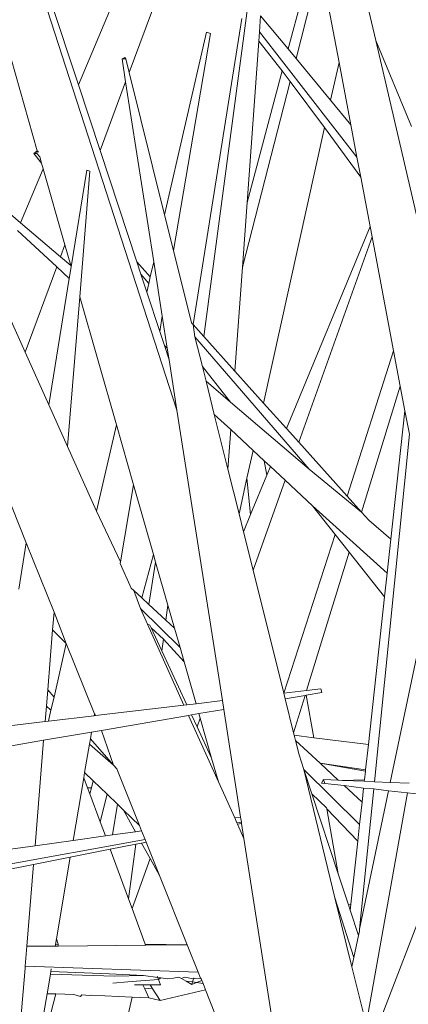
# Model space of a CAD drawing. Units: metres. Extents: x 0.029 to 0.716, y 0.003 to 0.364.
# Drawn here: x 0.178 to 0.185, y 0.313 to 0.329 of the extents above; entities that cross this region are included whole.
import ezdxf

# ---------------------------------------------------------------- set-up
doc = ezdxf.new("R2010")
doc.units = ezdxf.units.M

# ---------------------------------------------------------------- blocks, each defined once
blk = doc.blocks.new('BID-vegetation-potted cactus 2-elevation')
at = {"color": 251, "lineweight": 0, "true_color": 0x657257}
for p, q in [((0.004865, 0.305955), (0.012859, 0.281251)), ((0.011276, 0.286485), (0.00827, 0.295616)), ((0.008683, 0.292217), (0.010611, 0.285422)), ((0.01329, 0.282437), (0.01436, 0.290447)), ((0.011276, 0.286485), (0.012507, 0.289416)), ((0.012907, 0.288881), (0.012089, 0.286683)), ((0.014646, 0.287062), (0.015101, 0.288767)), ((0.015165, 0.288428), (0.014775, 0.286907)), ((0.015165, 0.288428), (0.015465, 0.286846)), ((0.015794, 0.288332), (0.016058, 0.287195)), ((0.014205, 0.287595), (0.014186, 0.287335)), ((0.014646, 0.287062), (0.014205, 0.287595)), ((0.013902, 0.287553), (0.013118, 0.282629)), ((0.012659, 0.284395), (0.013332, 0.287329)), ((0.013396, 0.287311), (0.012802, 0.283821)), ((0.013396, 0.287311), (0.013332, 0.287329)), ((0.014186, 0.287335), (0.014176, 0.287187)), ((0.014186, 0.287335), (0.015754, 0.285319)), ((0.014176, 0.287187), (0.013988, 0.284591)), ((0.014176, 0.287187), (0.014552, 0.286709)), ((0.016629, 0.285812), (0.016058, 0.287195)), ((0.016058, 0.287195), (0.016811, 0.283955)), ((0.014775, 0.286907), (0.014646, 0.287062)), ((0.011975, 0.2869), (0.012023, 0.286922)), ((0.012035, 0.2869), (0.011975, 0.2869)), ((0.011975, 0.2869), (0.012033, 0.286531)), ((0.012023, 0.286922), (0.012035, 0.2869)), ((0.012035, 0.2869), (0.012089, 0.286683)), ((0.01533, 0.286236), (0.014775, 0.286907)), ((0.015465, 0.286846), (0.01533, 0.286236)), ((0.015465, 0.286846), (0.015655, 0.285843)), ((0.012089, 0.286683), (0.012659, 0.284395)), ((0.013988, 0.284591), (0.014552, 0.286709)), ((0.014552, 0.286709), (0.01468, 0.286536)), ((0.011623, 0.28543), (0.011276, 0.286485)), ((0.012033, 0.286531), (0.011623, 0.28543)), ((0.012033, 0.286531), (0.012485, 0.283636)), ((0.01468, 0.286536), (0.013913, 0.283552)), ((0.01468, 0.286536), (0.015233, 0.285798)), ((0.015655, 0.285843), (0.01533, 0.286236)), ((0.015655, 0.285843), (0.015754, 0.285319)), ((0.015233, 0.285798), (0.014252, 0.281367)), ((0.015233, 0.285798), (0.015815, 0.284999)), ((0.010344, 0.284267), (0.008993, 0.285422)), ((0.010559, 0.285378), (0.010611, 0.285422)), ((0.010606, 0.285378), (0.010559, 0.285378)), ((0.010559, 0.285378), (0.010682, 0.285223)), ((0.010611, 0.285422), (0.010606, 0.285378)), ((0.010606, 0.285378), (0.010653, 0.285324)), ((0.010631, 0.285399), (0.010611, 0.285422)), ((0.012213, 0.283637), (0.011623, 0.28543)), ((0.010653, 0.285324), (0.010682, 0.285223)), ((0.010682, 0.285223), (0.010708, 0.285133)), ((0.015754, 0.285319), (0.015815, 0.284999)), ((0.010344, 0.284267), (0.010708, 0.285133)), ((0.010708, 0.285133), (0.011057, 0.28391)), ((0.011409, 0.28511), (0.011157, 0.28356)), ((0.01146, 0.285097), (0.011295, 0.283077)), ((0.011409, 0.28511), (0.01146, 0.285097)), ((0.015815, 0.284999), (0.015965, 0.284206)), ((0.013988, 0.284591), (0.013913, 0.283552)), ((0.010986, 0.283719), (0.010344, 0.284267)), ((0.012659, 0.284395), (0.012802, 0.283821)), ((0.010292, 0.284142), (0.010925, 0.283555)), ((0.014618, 0.280959), (0.015965, 0.284206)), ((0.015965, 0.284206), (0.015996, 0.284039)), ((0.014818, 0.280736), (0.015996, 0.284039)), ((0.015996, 0.284039), (0.016343, 0.282207)), ((0.011057, 0.28391), (0.010986, 0.283719)), ((0.011057, 0.28391), (0.011152, 0.283577)), ((0.012802, 0.283821), (0.013092, 0.282658)), ((0.011152, 0.283577), (0.010986, 0.283719)), ((0.01243, 0.283395), (0.012213, 0.283637)), ((0.012278, 0.283439), (0.012213, 0.283637)), ((0.01243, 0.283395), (0.012485, 0.283636)), ((0.012485, 0.283636), (0.012622, 0.282762)), ((0.010925, 0.283555), (0.010415, 0.282185)), ((0.010925, 0.283555), (0.011126, 0.283369)), ((0.011157, 0.28356), (0.011126, 0.283369)), ((0.011152, 0.283577), (0.011157, 0.28356)), ((0.013913, 0.283552), (0.013792, 0.281879)), ((0.011126, 0.283369), (0.010796, 0.281339)), ((0.012278, 0.283439), (0.012406, 0.283291)), ((0.012374, 0.283149), (0.012278, 0.283439)), ((0.012374, 0.283149), (0.012406, 0.283291)), ((0.012406, 0.283291), (0.01243, 0.283395)), ((0.010415, 0.282185), (0.009927, 0.283275)), ((0.012581, 0.28252), (0.012374, 0.283149)), ((0.011295, 0.283077), (0.011099, 0.280666)), ((0.011295, 0.283077), (0.011885, 0.281015)), ((0.012622, 0.282762), (0.012581, 0.28252)), ((0.012622, 0.282762), (0.012702, 0.282252)), ((0.013118, 0.282629), (0.013092, 0.282658)), ((0.012656, 0.282291), (0.012581, 0.28252)), ((0.01329, 0.282437), (0.013118, 0.282629)), ((0.013118, 0.282629), (0.013149, 0.28243)), ((0.013149, 0.28243), (0.014985, 0.280301)), ((0.013149, 0.28243), (0.013267, 0.281955)), ((0.013792, 0.281879), (0.01329, 0.282437)), ((0.010796, 0.281339), (0.010415, 0.282185)), ((0.012702, 0.282252), (0.012656, 0.282291)), ((0.012732, 0.282063), (0.012656, 0.282291)), ((0.012702, 0.282252), (0.012732, 0.282063)), ((0.016343, 0.282207), (0.015598, 0.279867)), ((0.016343, 0.282207), (0.016451, 0.281638)), ((0.012732, 0.282063), (0.012859, 0.281251)), ((0.013267, 0.281955), (0.01372, 0.281382)), ((0.013267, 0.281955), (0.013326, 0.281719)), ((0.014252, 0.281367), (0.013792, 0.281879)), ((0.01372, 0.281382), (0.013326, 0.281719)), ((0.013459, 0.281185), (0.013326, 0.281719)), ((0.016451, 0.281638), (0.015827, 0.279612)), ((0.016451, 0.281638), (0.016526, 0.281244)), ((0.011099, 0.280666), (0.010796, 0.281339)), ((0.012859, 0.281251), (0.013589, 0.276582)), ((0.014985, 0.280301), (0.01372, 0.281382)), ((0.014618, 0.280959), (0.014252, 0.281367)), ((0.016526, 0.281244), (0.0163, 0.279177)), ((0.016526, 0.281244), (0.016597, 0.280865)), ((0.013459, 0.281185), (0.013724, 0.280939)), ((0.013459, 0.281185), (0.013678, 0.280305)), ((0.011567, 0.279627), (0.011885, 0.281015)), ((0.011885, 0.281015), (0.012161, 0.280049)), ((0.013724, 0.280939), (0.013678, 0.280305)), ((0.013724, 0.280939), (0.014083, 0.280605)), ((0.014818, 0.280736), (0.014618, 0.280959)), ((0.016036, 0.275277), (0.016597, 0.280865)), ((0.009834, 0.280624), (0.010436, 0.279121)), ((0.011567, 0.279627), (0.011099, 0.280666)), ((0.014083, 0.280605), (0.013984, 0.280159)), ((0.014083, 0.280605), (0.014264, 0.280436)), ((0.015598, 0.279867), (0.014818, 0.280736)), ((0.013678, 0.280305), (0.013857, 0.279586)), ((0.014264, 0.280436), (0.014306, 0.280205)), ((0.014264, 0.280436), (0.014363, 0.280344)), ((0.014306, 0.280205), (0.014363, 0.280344)), ((0.014363, 0.280344), (0.014599, 0.280124)), ((0.015827, 0.279612), (0.014985, 0.280301)), ((0.013984, 0.280159), (0.013857, 0.279586)), ((0.013984, 0.280159), (0.014044, 0.279575)), ((0.014044, 0.279575), (0.014306, 0.280205)), ((0.014083, 0.278679), (0.014599, 0.280124)), ((0.014599, 0.280124), (0.01504, 0.279714)), ((0.012161, 0.280049), (0.011951, 0.278813)), ((0.012161, 0.280049), (0.012481, 0.27893)), ((0.015827, 0.279612), (0.015598, 0.279867)), ((0.01504, 0.279714), (0.01624, 0.27863)), ((0.01504, 0.279714), (0.015403, 0.279255)), ((0.011951, 0.278813), (0.011567, 0.279627)), ((0.013857, 0.279586), (0.013929, 0.279297)), ((0.013929, 0.279297), (0.014044, 0.279575)), ((0.015944, 0.279482), (0.015827, 0.279612)), ((0.0163, 0.279177), (0.015944, 0.279482)), ((0.013929, 0.279297), (0.014083, 0.278679)), ((0.015403, 0.279255), (0.014576, 0.2767)), ((0.015403, 0.279255), (0.015629, 0.278969)), ((0.0163, 0.279177), (0.01624, 0.27863)), ((0.010436, 0.279121), (0.010314, 0.278373)), ((0.010436, 0.279121), (0.010882, 0.278004)), ((0.012295, 0.278232), (0.012481, 0.27893)), ((0.012481, 0.27893), (0.012515, 0.27881)), ((0.015629, 0.278969), (0.014944, 0.276743)), ((0.015629, 0.278969), (0.016198, 0.27825)), ((0.011951, 0.278813), (0.011946, 0.278785)), ((0.012123, 0.278392), (0.011946, 0.278785)), ((0.012515, 0.27881), (0.012407, 0.278128)), ((0.012515, 0.27881), (0.012713, 0.278116)), ((0.017008, 0.278697), (0.016287, 0.275266)), ((0.014083, 0.278679), (0.014576, 0.2767)), ((0.01624, 0.27863), (0.016198, 0.27825)), ((0.012164, 0.278354), (0.012123, 0.278392)), ((0.012295, 0.278232), (0.012164, 0.278354)), ((0.01227, 0.278065), (0.012164, 0.278354)), ((0.012407, 0.278128), (0.012295, 0.278232)), ((0.016198, 0.27825), (0.015937, 0.275874)), ((0.01227, 0.278065), (0.012908, 0.277437)), ((0.012383, 0.277813), (0.01227, 0.278065)), ((0.012681, 0.277874), (0.012407, 0.278128)), ((0.012681, 0.277874), (0.012713, 0.278116)), ((0.012713, 0.278116), (0.012819, 0.277746)), ((0.010882, 0.278004), (0.010859, 0.277722)), ((0.010882, 0.278004), (0.011079, 0.277498)), ((0.012383, 0.277813), (0.012423, 0.277795)), ((0.01297, 0.276509), (0.012383, 0.277813)), ((0.012423, 0.277795), (0.012444, 0.27775)), ((0.012615, 0.277382), (0.012444, 0.27775)), ((0.012444, 0.27775), (0.012641, 0.277571)), ((0.012819, 0.277746), (0.012681, 0.277874)), ((0.012819, 0.277746), (0.012908, 0.277437)), ((0.010859, 0.277722), (0.01078, 0.276755)), ((0.011079, 0.277498), (0.010859, 0.277722)), ((0.010882, 0.276639), (0.011079, 0.277498)), ((0.011079, 0.277498), (0.011535, 0.276371)), ((0.012615, 0.277382), (0.012641, 0.277571)), ((0.012641, 0.277571), (0.012974, 0.277203)), ((0.012908, 0.277437), (0.012974, 0.277203)), ((0.013018, 0.276515), (0.012615, 0.277382)), ((0.012974, 0.277203), (0.013166, 0.276532)), ((0.01078, 0.276755), (0.010759, 0.27649)), ((0.01078, 0.276755), (0.010882, 0.276639)), ((0.010833, 0.276425), (0.010882, 0.276639)), ((0.014576, 0.2767), (0.014944, 0.276743)), ((0.014576, 0.2767), (0.014598, 0.276611)), ((0.01492, 0.276666), (0.014598, 0.276611)), ((0.01492, 0.276666), (0.014735, 0.276064)), ((0.014939, 0.276669), (0.01492, 0.276666)), ((0.015191, 0.276712), (0.014939, 0.276669)), ((0.014939, 0.276669), (0.015062, 0.275983)), ((0.014944, 0.276743), (0.015172, 0.27677)), ((0.015191, 0.276712), (0.015172, 0.27677)), ((0.010759, 0.27649), (0.010739, 0.276244)), ((0.010833, 0.276425), (0.010759, 0.27649)), ((0.011548, 0.27634), (0.01297, 0.276509)), ((0.01297, 0.276509), (0.013018, 0.276515)), ((0.013018, 0.276515), (0.013166, 0.276532)), ((0.013166, 0.276532), (0.013589, 0.276582)), ((0.013589, 0.276582), (0.013611, 0.276441)), ((0.014598, 0.276611), (0.014735, 0.276064)), ((0.010793, 0.27625), (0.010833, 0.276425)), ((0.010793, 0.27625), (0.01153, 0.276338)), ((0.011535, 0.276371), (0.01153, 0.276338)), ((0.01153, 0.276338), (0.011548, 0.27634)), ((0.011535, 0.276371), (0.011548, 0.27634)), ((0.013045, 0.276344), (0.011643, 0.276103)), ((0.013093, 0.276352), (0.013045, 0.276344)), ((0.013525, 0.275277), (0.013045, 0.276344)), ((0.013212, 0.276373), (0.013093, 0.276352)), ((0.013183, 0.276158), (0.013093, 0.276352)), ((0.013611, 0.276441), (0.013212, 0.276373)), ((0.013212, 0.276373), (0.013233, 0.276298)), ((0.013611, 0.276441), (0.013882, 0.274709)), ((0.009953, 0.276151), (0.010739, 0.276244)), ((0.010739, 0.276244), (0.010793, 0.27625)), ((0.013183, 0.276158), (0.013233, 0.276298)), ((0.013233, 0.276298), (0.013417, 0.275655)), ((0.011485, 0.276076), (0.010714, 0.275944)), ((0.011485, 0.276076), (0.011467, 0.275969)), ((0.011643, 0.276103), (0.011485, 0.276076)), ((0.011643, 0.276103), (0.011839, 0.275544)), ((0.013417, 0.275655), (0.013183, 0.276158)), ((0.014735, 0.276064), (0.014745, 0.276023)), ((0.015062, 0.275983), (0.014745, 0.276023)), ((0.014745, 0.276023), (0.014766, 0.27594)), ((0.010714, 0.275944), (0.009897, 0.275804)), ((0.010714, 0.275944), (0.010576, 0.274246)), ((0.011452, 0.275882), (0.011374, 0.275423)), ((0.011467, 0.275969), (0.011452, 0.275882)), ((0.011839, 0.275544), (0.011452, 0.275882)), ((0.011467, 0.275969), (0.011839, 0.275544)), ((0.014766, 0.27594), (0.014823, 0.27571)), ((0.01516, 0.275574), (0.014766, 0.27594)), ((0.015937, 0.275874), (0.015062, 0.275983)), ((0.015937, 0.275874), (0.015893, 0.275469)), ((0.014901, 0.275472), (0.014823, 0.27571)), ((0.011839, 0.275544), (0.01189, 0.275485)), ((0.013417, 0.275655), (0.013525, 0.275277)), ((0.01516, 0.275574), (0.01589, 0.275445)), ((0.01516, 0.275574), (0.015893, 0.275469)), ((0.015454, 0.275301), (0.01516, 0.275574)), ((0.011374, 0.275423), (0.01136, 0.275341)), ((0.011374, 0.275423), (0.011512, 0.275291)), ((0.01189, 0.275485), (0.012255, 0.274574)), ((0.014901, 0.275472), (0.015796, 0.27459)), ((0.015029, 0.275084), (0.014901, 0.275472)), ((0.014901, 0.275472), (0.015396, 0.27341)), ((0.01589, 0.275445), (0.015875, 0.275309)), ((0.015893, 0.275469), (0.01589, 0.275445)), ((0.01136, 0.275341), (0.011189, 0.274332)), ((0.01136, 0.275341), (0.011421, 0.275178)), ((0.011484, 0.27518), (0.011512, 0.275291)), ((0.011512, 0.275291), (0.011735, 0.275075)), ((0.013787, 0.274696), (0.013525, 0.275277)), ((0.015185, 0.275251), (0.015217, 0.275311)), ((0.015239, 0.275248), (0.015185, 0.275251)), ((0.015217, 0.275311), (0.015239, 0.275248)), ((0.015454, 0.275301), (0.015217, 0.275311)), ((0.015239, 0.275248), (0.015547, 0.275215)), ((0.015521, 0.275298), (0.015454, 0.275301)), ((0.015521, 0.275298), (0.015875, 0.275309)), ((0.015872, 0.275284), (0.015521, 0.275298)), ((0.015835, 0.274947), (0.015547, 0.275215)), ((0.015547, 0.275215), (0.01586, 0.275175)), ((0.015875, 0.275309), (0.015872, 0.275284)), ((0.016036, 0.275277), (0.015872, 0.275284)), ((0.016287, 0.275266), (0.016036, 0.275277)), ((0.016593, 0.275253), (0.016287, 0.275266)), ((0.011421, 0.275178), (0.011484, 0.27518)), ((0.011421, 0.275178), (0.011456, 0.275082)), ((0.011456, 0.275082), (0.011484, 0.27518)), ((0.011456, 0.275082), (0.011622, 0.274634)), ((0.011735, 0.275075), (0.011622, 0.274634)), ((0.011735, 0.275075), (0.0119, 0.274916)), ((0.015029, 0.275084), (0.015263, 0.274859)), ((0.015454, 0.273793), (0.015029, 0.275084)), ((0.015797, 0.272903), (0.016024, 0.275164)), ((0.016259, 0.27513), (0.015797, 0.272903)), ((0.01586, 0.275175), (0.015835, 0.274947)), ((0.01586, 0.275175), (0.016024, 0.275164)), ((0.015901, 0.27138), (0.016565, 0.275096)), ((0.016024, 0.275164), (0.016259, 0.27513)), ((0.016259, 0.27513), (0.016565, 0.275096)), ((0.016565, 0.275096), (0.017256, 0.275018)), ((0.0119, 0.274916), (0.011821, 0.274421)), ((0.0119, 0.274916), (0.012, 0.274819)), ((0.015835, 0.274947), (0.015796, 0.27459)), ((0.012, 0.274819), (0.01219, 0.274472)), ((0.012, 0.274819), (0.012255, 0.274574)), ((0.015263, 0.274859), (0.015267, 0.274839)), ((0.015267, 0.274839), (0.015767, 0.274323)), ((0.015267, 0.274839), (0.015454, 0.273793)), ((0.011622, 0.274634), (0.011707, 0.274405)), ((0.013787, 0.274696), (0.013882, 0.274709)), ((0.013823, 0.274615), (0.013787, 0.274696)), ((0.013895, 0.274628), (0.013823, 0.274615)), ((0.013833, 0.274594), (0.013823, 0.274615)), ((0.013898, 0.274607), (0.013833, 0.274594)), ((0.013936, 0.274364), (0.013833, 0.274594)), ((0.013882, 0.274709), (0.013895, 0.274628)), ((0.013895, 0.274628), (0.013898, 0.274607)), ((0.013898, 0.274607), (0.013936, 0.274364)), ((0.015796, 0.27459), (0.015767, 0.274323)), ((0.011707, 0.274405), (0.011821, 0.274421)), ((0.011821, 0.274421), (0.01219, 0.274472)), ((0.01219, 0.274472), (0.01229, 0.274486)), ((0.012255, 0.274574), (0.01229, 0.274486)), ((0.01229, 0.274486), (0.012346, 0.274346)), ((0.012346, 0.274346), (0.005857, 0.273167)), ((0.010576, 0.274246), (0.011189, 0.274332)), ((0.011189, 0.274332), (0.011707, 0.274405)), ((0.0122, 0.274272), (0.011786, 0.27419)), ((0.012082, 0.273391), (0.0122, 0.274272)), ((0.012291, 0.27429), (0.0122, 0.274272)), ((0.012363, 0.274304), (0.012291, 0.27429)), ((0.012291, 0.27429), (0.012427, 0.274041)), ((0.012346, 0.274346), (0.012363, 0.274304)), ((0.012363, 0.274304), (0.012577, 0.273768)), ((0.013936, 0.274364), (0.014566, 0.270336)), ((0.015767, 0.274323), (0.015655, 0.273305)), ((0.009622, 0.274113), (0.010576, 0.274246)), ((0.011786, 0.27419), (0.011143, 0.274063)), ((0.011786, 0.27419), (0.012082, 0.273391)), ((0.017159, 0.274134), (0.01598, 0.271065)), ((0.010552, 0.273947), (0.009563, 0.273752)), ((0.010552, 0.273947), (0.010445, 0.27263)), ((0.011143, 0.274063), (0.010552, 0.273947)), ((0.011143, 0.274063), (0.010919, 0.272748)), ((0.01214, 0.273236), (0.012427, 0.274041)), ((0.012427, 0.274041), (0.012577, 0.273768)), ((0.015617, 0.273299), (0.015454, 0.273793)), ((0.012577, 0.273768), (0.013024, 0.272651)), ((0.012082, 0.273391), (0.01214, 0.273236)), ((0.015396, 0.27341), (0.015706, 0.272451)), ((0.015396, 0.27341), (0.015672, 0.2723)), ((0.01214, 0.273236), (0.01235, 0.272667)), ((0.015617, 0.273299), (0.015655, 0.273305)), ((0.015645, 0.273213), (0.015617, 0.273299)), ((0.015655, 0.273305), (0.015645, 0.273213)), ((0.01578, 0.272804), (0.015645, 0.273213)), ((0.015794, 0.272874), (0.01578, 0.272804)), ((0.015794, 0.272874), (0.015797, 0.272903)), ((0.010919, 0.272748), (0.010904, 0.272661)), ((0.010919, 0.272748), (0.010946, 0.272662)), ((0.01578, 0.272804), (0.015706, 0.272451)), ((0.010445, 0.27263), (0.010418, 0.27231)), ((0.0109, 0.272634), (0.010445, 0.27263)), ((0.010904, 0.272661), (0.0109, 0.272634)), ((0.010949, 0.272634), (0.0109, 0.272634)), ((0.010946, 0.272662), (0.010904, 0.272661)), ((0.010946, 0.272662), (0.010949, 0.272634)), ((0.012358, 0.272646), (0.010949, 0.272634)), ((0.01235, 0.272667), (0.013024, 0.272651)), ((0.01235, 0.272667), (0.012358, 0.272646)), ((0.013024, 0.272651), (0.012358, 0.272646)), ((0.013024, 0.272651), (0.013199, 0.272212)), ((0.015706, 0.272451), (0.015672, 0.2723)), ((0.010416, 0.272278), (0.010344, 0.271402)), ((0.010418, 0.27231), (0.010416, 0.272278)), ((0.010418, 0.27231), (0.013199, 0.272212)), ((0.010831, 0.272227), (0.010823, 0.272184)), ((0.010837, 0.272266), (0.010831, 0.272227)), ((0.010831, 0.272227), (0.011766, 0.272185)), ((0.013199, 0.272212), (0.013236, 0.272119)), ((0.015672, 0.2723), (0.015901, 0.27138)), ((0.010823, 0.272184), (0.010769, 0.271867)), ((0.010823, 0.272184), (0.011852, 0.272149)), ((0.011766, 0.272185), (0.012323, 0.27216)), ((0.012067, 0.272057), (0.011825, 0.272038)), ((0.011852, 0.272149), (0.012323, 0.27216)), ((0.012562, 0.272097), (0.012067, 0.272057)), ((0.012323, 0.27216), (0.012549, 0.27213)), ((0.012542, 0.27215), (0.012549, 0.27213)), ((0.012549, 0.27213), (0.012562, 0.272097)), ((0.012549, 0.27213), (0.012602, 0.272123)), ((0.012602, 0.272123), (0.012562, 0.272097)), ((0.012562, 0.272097), (0.012594, 0.27201)), ((0.012602, 0.272123), (0.01271, 0.272109)), ((0.01271, 0.272109), (0.012802, 0.272116)), ((0.01289, 0.272135), (0.012802, 0.272116)), ((0.01289, 0.272135), (0.012931, 0.272112)), ((0.012982, 0.272131), (0.012931, 0.272112)), ((0.012931, 0.272112), (0.013005, 0.27207)), ((0.012982, 0.272131), (0.013126, 0.272105)), ((0.013005, 0.27207), (0.013098, 0.272017)), ((0.013005, 0.27207), (0.01311, 0.272056)), ((0.01311, 0.272056), (0.013098, 0.272017)), ((0.013098, 0.272017), (0.013174, 0.272047)), ((0.013126, 0.272105), (0.01311, 0.272056)), ((0.01311, 0.272056), (0.013174, 0.272047)), ((0.013132, 0.272124), (0.013126, 0.272105)), ((0.013126, 0.272105), (0.013236, 0.272119)), ((0.013174, 0.272047), (0.01326, 0.272081)), ((0.013174, 0.272047), (0.013279, 0.272033)), ((0.013236, 0.272119), (0.013252, 0.272101)), ((0.013252, 0.272101), (0.01326, 0.272081)), ((0.01326, 0.272081), (0.013279, 0.272033)), ((0.012178, 0.27201), (0.012311, 0.27201)), ((0.012342, 0.271944), (0.012311, 0.27201)), ((0.012311, 0.27201), (0.012428, 0.27201)), ((0.012461, 0.271958), (0.012342, 0.271944)), ((0.012408, 0.271802), (0.012342, 0.271944)), ((0.012428, 0.27201), (0.012461, 0.271958)), ((0.012428, 0.27201), (0.012594, 0.27201)), ((0.012461, 0.271958), (0.012588, 0.27176)), ((0.013319, 0.271932), (0.012588, 0.27176)), ((0.013279, 0.272033), (0.013319, 0.271932)), ((0.013319, 0.271932), (0.013742, 0.270866)), ((0.010769, 0.271867), (0.010678, 0.271332)), ((0.010911, 0.271867), (0.010769, 0.271313)), ((0.010769, 0.271867), (0.010911, 0.271867)), ((0.010911, 0.271867), (0.011201, 0.271855)), ((0.011201, 0.271855), (0.011306, 0.271822)), ((0.011306, 0.271822), (0.011329, 0.271849)), ((0.011458, 0.27184), (0.011329, 0.271849)), ((0.011481, 0.271842), (0.011458, 0.27184)), ((0.011481, 0.271842), (0.012136, 0.271814)), ((0.012136, 0.271814), (0.01197, 0.271064)), ((0.012408, 0.271802), (0.012136, 0.271814)), ((0.012588, 0.27176), (0.012408, 0.271802))]:
    blk.add_line(p, q, dxfattribs=at)

msp = doc.modelspace()

# ---------------------------------------------------------------- block references
at = {"color": 251, "lineweight": 0, "true_color": 0x657257}
msp.add_blockref('BID-vegetation-potted cactus 2-elevation', (0.16808, 0.041396), dxfattribs=at)

doc.saveas('drawing.dxf')
